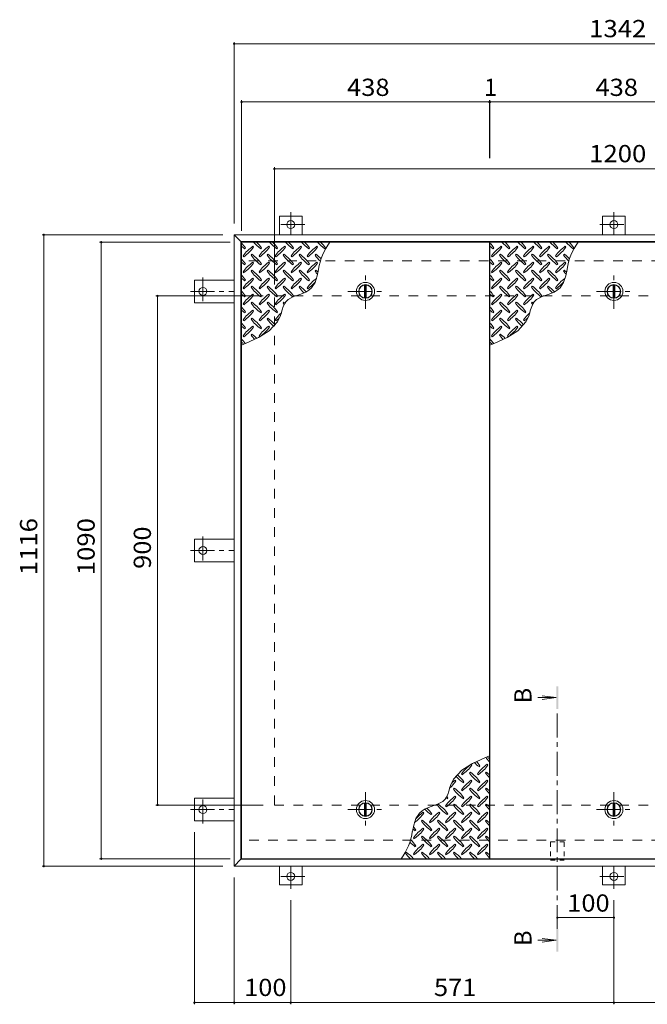
# Model space of a CAD drawing. Units: millimetres. Extents: x -2620 to 2728, y -1965 to 1692.
# Drawn here: x -2447 to -1338, y -49 to 1692 of the extents above; entities that cross this region are included whole.
import ezdxf

# ---------------------------------------------------------------- set-up
doc = ezdxf.new("R2010")
doc.units = ezdxf.units.MM
doc.header["$LTSCALE"] = 10
for name, pattern in [('JWW_CENTER1', [6.773333, 4.233333, -0.846667, 0.846667, -0.846667]), ('JWW_DASHED1', [1.693333, 0.846667, -0.846667]), ('JWW_DASHED2', [3.386667, 1.693333, -1.693333])]:
    doc.linetypes.add(name, pattern=pattern)
for name, color, linetype in [('0-9', 7, 'Continuous'), ('0-C', 7, 'Continuous'), ('0-E', 7, 'Continuous'), ('0-F', 7, 'Continuous'), ('仕上', 7, 'Continuous'), ('寸法', 7, 'Continuous'), ('建具', 7, 'Continuous'), ('躯体', 7, 'Continuous')]:
    doc.layers.add(name, color=color, linetype=linetype)
doc.styles.add('ＭＳ ゴシック', font='msgothic.ttc', dxfattribs={"height": 1})

msp = doc.modelspace()

# ---------------------------------------------------------------- linework, layer by layer
at = {"layer": '0-9', "color": 211, "linetype": 'Continuous', "lineweight": 5}
for p, q in [((-2049.2, 1287.3), (-2047.7, 1288.8)), ((-2033.6, 1290.2), (-2035, 1291.6)), ((-2020.9, 1287.3), (-2019.5, 1288.8)), ((-2005.3, 1290.2), (-2006.7, 1291.6)), ((-1992.6, 1287.3), (-1991.2, 1288.8)), ((-1977, 1290.2), (-1978.5, 1291.6)), ((-1964.3, 1287.3), (-1962.9, 1288.8)), ((-1948.8, 1290.2), (-1950.2, 1291.6)), ((-1936, 1287.3), (-1934.6, 1288.8)), ((-1920.5, 1290.2), (-1921.9, 1291.6)), ((-1907.7, 1287.3), (-1906.3, 1288.8)), ((-1610.2, 1287.3), (-1608.7, 1288.8)), ((-1594.6, 1290.2), (-1596, 1291.6)), ((-1581.9, 1287.3), (-1580.5, 1288.8)), ((-1566.3, 1290.2), (-1567.7, 1291.6)), ((-1553.6, 1287.3), (-1552.2, 1288.8)), ((-1538, 1290.2), (-1539.5, 1291.6)), ((-1525.3, 1287.3), (-1523.9, 1288.8)), ((-1509.8, 1290.2), (-1511.2, 1291.6)), ((-1497, 1287.3), (-1495.6, 1288.8)), ((-1481.5, 1290.2), (-1482.9, 1291.6)), ((-1468.7, 1287.3), (-1467.3, 1288.8)), ((-2052, 1274.6), (-2050.6, 1273.2)), ((-2036.4, 1277.4), (-2037.9, 1276)), ((-2023.7, 1274.6), (-2022.3, 1273.2)), ((-2008.2, 1277.4), (-2009.6, 1276)), ((-1995.4, 1274.6), (-1994, 1273.2)), ((-1979.9, 1277.4), (-1981.3, 1276)), ((-1967.1, 1274.6), (-1965.7, 1273.2)), ((-1951.6, 1277.4), (-1953, 1276)), ((-1938.9, 1274.6), (-1937.4, 1273.2)), ((-1923.3, 1277.4), (-1924.7, 1276)), ((-1613, 1274.6), (-1611.6, 1273.2)), ((-1597.4, 1277.4), (-1598.9, 1276)), ((-1584.7, 1274.6), (-1583.3, 1273.2)), ((-1569.2, 1277.4), (-1570.6, 1276)), ((-1556.4, 1274.6), (-1555, 1273.2)), ((-1540.9, 1277.4), (-1542.3, 1276)), ((-1528.1, 1274.6), (-1526.7, 1273.2)), ((-1512.6, 1277.4), (-1514, 1276)), ((-1499.9, 1274.6), (-1498.4, 1273.2)), ((-1484.3, 1277.4), (-1485.7, 1276)), ((-2049.2, 1259.1), (-2047.7, 1260.5)), ((-2033.6, 1261.9), (-2035, 1263.3)), ((-2020.9, 1259.1), (-2019.5, 1260.5)), ((-2005.3, 1261.9), (-2006.7, 1263.3)), ((-1992.6, 1259.1), (-1991.2, 1260.5)), ((-1977, 1261.9), (-1978.5, 1263.3)), ((-1964.3, 1259.1), (-1962.9, 1260.5)), ((-1948.8, 1261.9), (-1950.2, 1263.3)), ((-1936, 1259.1), (-1934.6, 1260.5)), ((-1920.5, 1261.9), (-1921.9, 1263.3)), ((-1610.2, 1259.1), (-1608.7, 1260.5)), ((-1594.6, 1261.9), (-1596, 1263.3)), ((-1581.9, 1259.1), (-1580.5, 1260.5)), ((-1566.3, 1261.9), (-1567.7, 1263.3)), ((-1553.6, 1259.1), (-1552.2, 1260.5)), ((-1538, 1261.9), (-1539.5, 1263.3)), ((-1525.3, 1259.1), (-1523.9, 1260.5)), ((-1509.8, 1261.9), (-1511.2, 1263.3)), ((-1497, 1259.1), (-1495.6, 1260.5)), ((-1481.5, 1261.9), (-1482.9, 1263.3)), ((-2052, 1246.3), (-2050.6, 1244.9)), ((-2036.4, 1249.2), (-2037.9, 1247.7)), ((-2023.7, 1246.3), (-2022.3, 1244.9)), ((-2008.2, 1249.2), (-2009.6, 1247.7)), ((-1995.4, 1246.3), (-1994, 1244.9)), ((-1979.9, 1249.2), (-1981.3, 1247.7)), ((-1967.1, 1246.3), (-1965.7, 1244.9)), ((-1951.6, 1249.2), (-1953, 1247.7)), ((-1938.9, 1246.3), (-1937.4, 1244.9)), ((-1924.8, 1227.8), (-1920.8, 1239.4)), ((-1923.3, 1249.2), (-1924.7, 1247.7)), ((-1920.8, 1239.4), (-1918.5, 1250.8)), ((-1613, 1246.3), (-1611.6, 1244.9)), ((-1597.4, 1249.2), (-1598.9, 1247.7)), ((-1584.7, 1246.3), (-1583.3, 1244.9)), ((-1569.2, 1249.2), (-1570.6, 1247.7)), ((-1556.4, 1246.3), (-1555, 1244.9)), ((-1540.9, 1249.2), (-1542.3, 1247.7)), ((-1528.1, 1246.3), (-1526.7, 1244.9)), ((-1512.6, 1249.2), (-1514, 1247.7)), ((-1499.9, 1246.3), (-1498.4, 1244.9)), ((-1485.8, 1227.8), (-1481.8, 1239.4)), ((-1484.3, 1249.2), (-1485.7, 1247.7)), ((-1481.8, 1239.4), (-1479.5, 1250.8)), ((-2049.2, 1230.8), (-2047.7, 1232.2)), ((-2036.4, 1220.9), (-2037.9, 1219.5)), ((-2033.6, 1233.6), (-2035, 1235)), ((-2020.9, 1230.8), (-2019.5, 1232.2)), ((-2008.2, 1220.9), (-2009.6, 1219.5)), ((-2005.3, 1233.6), (-2006.7, 1235)), ((-1992.6, 1230.8), (-1991.2, 1232.2)), ((-1979.9, 1220.9), (-1981.3, 1219.5)), ((-1977, 1233.6), (-1978.5, 1235)), ((-1964.3, 1230.8), (-1962.9, 1232.2)), ((-1951.6, 1220.9), (-1953, 1219.5)), ((-1948.8, 1233.6), (-1950.2, 1235)), ((-1936, 1230.8), (-1934.6, 1232.2)), ((-1930.8, 1218.2), (-1924.8, 1227.8)), ((-1610.2, 1230.8), (-1608.7, 1232.2)), ((-1597.4, 1220.9), (-1598.9, 1219.5)), ((-1594.6, 1233.6), (-1596, 1235)), ((-1581.9, 1230.8), (-1580.5, 1232.2)), ((-1569.2, 1220.9), (-1570.6, 1219.5)), ((-1566.3, 1233.6), (-1567.7, 1235)), ((-1553.6, 1230.8), (-1552.2, 1232.2)), ((-1540.9, 1220.9), (-1542.3, 1219.5)), ((-1538, 1233.6), (-1539.5, 1235)), ((-1525.3, 1230.8), (-1523.9, 1232.2)), ((-1512.6, 1220.9), (-1514, 1219.5)), ((-1509.8, 1233.6), (-1511.2, 1235)), ((-1497, 1230.8), (-1495.6, 1232.2)), ((-1491.8, 1218.2), (-1485.8, 1227.8)), ((-2052, 1218), (-2050.6, 1216.6)), ((-2049.2, 1202.5), (-2047.7, 1203.9)), ((-2033.6, 1205.3), (-2035, 1206.7)), ((-2023.7, 1218), (-2022.3, 1216.6)), ((-2020.9, 1202.5), (-2019.5, 1203.9)), ((-2005.3, 1205.3), (-2006.7, 1206.7)), ((-1995.4, 1218), (-1994, 1216.6)), ((-1992.6, 1202.5), (-1991.2, 1203.9)), ((-1977, 1205.3), (-1978.5, 1206.7)), ((-1972.3, 1197.5), (-1962.7, 1202.6)), ((-1967.1, 1218), (-1965.7, 1216.6)), ((-1964.3, 1202.5), (-1962.9, 1203.9)), ((-1962.7, 1202.6), (-1951.8, 1206.5)), ((-1951.8, 1206.5), (-1941.1, 1210.7)), ((-1941.1, 1210.7), (-1935.7, 1213.8)), ((-1938.9, 1218), (-1937.4, 1216.6)), ((-1935.7, 1213.8), (-1930.8, 1218.2)), ((-1613, 1218), (-1611.6, 1216.6)), ((-1610.2, 1202.5), (-1608.7, 1203.9)), ((-1594.6, 1205.3), (-1596, 1206.7)), ((-1584.7, 1218), (-1583.3, 1216.6)), ((-1581.9, 1202.5), (-1580.5, 1203.9)), ((-1566.3, 1205.3), (-1567.7, 1206.7)), ((-1556.4, 1218), (-1555, 1216.6)), ((-1553.6, 1202.5), (-1552.2, 1203.9)), ((-1538, 1205.3), (-1539.5, 1206.7)), ((-1533.3, 1197.5), (-1523.7, 1202.6)), ((-1528.1, 1218), (-1526.7, 1216.6)), ((-1525.3, 1202.5), (-1523.9, 1203.9)), ((-1523.7, 1202.6), (-1512.8, 1206.5)), ((-1512.8, 1206.5), (-1502.1, 1210.7)), ((-1502.1, 1210.7), (-1496.7, 1213.8)), ((-1499.9, 1218), (-1498.4, 1216.6)), ((-1496.7, 1213.8), (-1491.8, 1218.2)), ((-2052, 1189.8), (-2050.6, 1188.4)), ((-2036.4, 1192.6), (-2037.9, 1191.2)), ((-2023.7, 1189.8), (-2022.3, 1188.4)), ((-2008.2, 1192.6), (-2009.6, 1191.2)), ((-1995.4, 1189.8), (-1994, 1188.4)), ((-1982.8, 1179.1), (-1980.9, 1185.1)), ((-1979.9, 1192.6), (-1981.3, 1191.2)), ((-1980.9, 1185.1), (-1978.4, 1190.6)), ((-1978.4, 1190.6), (-1976.6, 1193.4)), ((-1976.6, 1193.4), (-1972.3, 1197.5)), ((-1613, 1189.8), (-1611.6, 1188.4)), ((-1597.4, 1192.6), (-1598.9, 1191.2)), ((-1584.7, 1189.8), (-1583.3, 1188.4)), ((-1569.2, 1192.6), (-1570.6, 1191.2)), ((-1556.4, 1189.8), (-1555, 1188.4)), ((-1543.8, 1179.1), (-1541.9, 1185.1)), ((-1540.9, 1192.6), (-1542.3, 1191.2)), ((-1541.9, 1185.1), (-1539.4, 1190.6)), ((-1539.4, 1190.6), (-1537.6, 1193.4)), ((-1537.6, 1193.4), (-1533.3, 1197.5)), ((-2049.2, 1174.2), (-2047.7, 1175.6)), ((-2033.6, 1177), (-2035, 1178.5)), ((-2020.9, 1174.2), (-2019.5, 1175.6)), ((-2005.3, 1177), (-2006.7, 1178.5)), ((-1992.6, 1174.2), (-1991.2, 1175.6)), ((-1991.3, 1158.1), (-1985.7, 1169.5)), ((-1985.7, 1169.5), (-1984.6, 1173)), ((-1984.6, 1173), (-1982.8, 1179.1)), ((-1610.2, 1174.2), (-1608.7, 1175.6)), ((-1594.6, 1177), (-1596, 1178.5)), ((-1581.9, 1174.2), (-1580.5, 1175.6)), ((-1566.3, 1177), (-1567.7, 1178.5)), ((-1553.6, 1174.2), (-1552.2, 1175.6)), ((-1552.3, 1158.1), (-1546.7, 1169.5)), ((-1546.7, 1169.5), (-1545.6, 1173)), ((-1545.6, 1173), (-1543.8, 1179.1)), ((-2052, 1161.5), (-2050.6, 1160.1)), ((-2036.4, 1164.3), (-2037.9, 1162.9)), ((-2033.6, 1148.8), (-2035, 1150.2)), ((-2023.7, 1161.5), (-2022.3, 1160.1)), ((-2008.2, 1164.3), (-2009.6, 1162.9)), ((-2005.3, 1148.8), (-2006.7, 1150.2)), ((-2005.7, 1142.4), (-1991.3, 1158.1)), ((-1995.4, 1161.5), (-1994, 1160.1)), ((-1613, 1161.5), (-1611.6, 1160.1)), ((-1597.4, 1164.3), (-1598.9, 1162.9)), ((-1594.6, 1148.8), (-1596, 1150.2)), ((-1584.7, 1161.5), (-1583.3, 1160.1)), ((-1569.2, 1164.3), (-1570.6, 1162.9)), ((-1566.3, 1148.8), (-1567.7, 1150.2)), ((-1566.7, 1142.4), (-1552.3, 1158.1)), ((-1556.4, 1161.5), (-1555, 1160.1)), ((-2052, 1133.2), (-2050.6, 1131.8)), ((-2049.2, 1145.9), (-2047.7, 1147.3)), ((-2036.4, 1136), (-2037.9, 1134.6)), ((-2024.6, 1130.2), (-2005.7, 1142.4)), ((-2023.7, 1133.2), (-2022.3, 1131.8)), ((-2020.9, 1145.9), (-2019.5, 1147.3)), ((-1613, 1133.2), (-1611.6, 1131.8)), ((-1610.2, 1145.9), (-1608.7, 1147.3)), ((-1597.4, 1136), (-1598.9, 1134.6)), ((-1585.6, 1130.2), (-1566.7, 1142.4)), ((-1584.7, 1133.2), (-1583.3, 1131.8)), ((-1581.9, 1145.9), (-1580.5, 1147.3)), ((-2054.7, 1116.9), (-2046.4, 1120.2)), ((-2046.4, 1120.2), (-2024.6, 1130.2)), ((-1615.7, 1116.9), (-1607.4, 1120.2)), ((-1607.4, 1120.2), (-1585.6, 1130.2)), ((-1624.9, 387.4), (-1646.7, 377.4)), ((-1616.7, 390.7), (-1624.9, 387.4)), ((-1646.7, 377.4), (-1665.6, 365.3)), ((-1647.6, 374.4), (-1649, 375.9)), ((-1634.9, 371.6), (-1633.5, 373)), ((-1619.3, 374.4), (-1620.7, 375.9)), ((-1680.1, 349.5), (-1685.6, 338.2)), ((-1665.6, 365.3), (-1680.1, 349.5)), ((-1666, 358.9), (-1664.6, 357.5)), ((-1650.4, 361.7), (-1651.9, 360.3)), ((-1637.7, 358.9), (-1636.3, 357.5)), ((-1622.2, 361.7), (-1623.6, 360.3)), ((-1686.8, 334.7), (-1688.5, 328.5)), ((-1685.6, 338.2), (-1686.8, 334.7)), ((-1678.7, 333.4), (-1680.1, 332)), ((-1675.9, 346.2), (-1677.3, 347.6)), ((-1663.2, 343.3), (-1661.8, 344.7)), ((-1650.4, 333.4), (-1651.9, 332)), ((-1647.6, 346.2), (-1649, 347.6)), ((-1634.9, 343.3), (-1633.5, 344.7)), ((-1622.2, 333.4), (-1623.6, 332)), ((-1619.3, 346.2), (-1620.7, 347.6)), ((-1694.7, 314.3), (-1699, 310.2)), ((-1692.9, 317.1), (-1694.7, 314.3)), ((-1690.4, 322.5), (-1692.9, 317.1)), ((-1691.5, 315), (-1690, 316.5)), ((-1688.5, 328.5), (-1690.4, 322.5)), ((-1675.9, 317.9), (-1677.3, 319.3)), ((-1666, 330.6), (-1664.6, 329.2)), ((-1663.2, 315), (-1661.8, 316.5)), ((-1647.6, 317.9), (-1649, 319.3)), ((-1637.7, 330.6), (-1636.3, 329.2)), ((-1634.9, 315), (-1633.5, 316.5)), ((-1619.3, 317.9), (-1620.7, 319.3)), ((-1730.2, 297), (-1735.6, 293.8)), ((-1719.6, 301.2), (-1730.2, 297)), ((-1708.6, 305.1), (-1719.6, 301.2)), ((-1699, 310.2), (-1708.6, 305.1)), ((-1707, 305.1), (-1708.4, 303.7)), ((-1694.3, 302.3), (-1692.9, 300.9)), ((-1678.7, 305.1), (-1680.1, 303.7)), ((-1666, 302.3), (-1664.6, 300.9)), ((-1650.4, 305.1), (-1651.9, 303.7)), ((-1637.7, 302.3), (-1636.3, 300.9)), ((-1622.2, 305.1), (-1623.6, 303.7)), ((-1746.6, 279.8), (-1750.5, 268.2)), ((-1740.5, 289.4), (-1746.6, 279.8)), ((-1735.6, 293.8), (-1740.5, 289.4)), ((-1732.5, 289.6), (-1733.9, 291)), ((-1719.7, 286.8), (-1718.3, 288.2)), ((-1704.2, 289.6), (-1705.6, 291)), ((-1691.5, 286.8), (-1690, 288.2)), ((-1675.9, 289.6), (-1677.3, 291)), ((-1663.2, 286.8), (-1661.8, 288.2)), ((-1647.6, 289.6), (-1649, 291)), ((-1634.9, 286.8), (-1633.5, 288.2)), ((-1619.3, 289.6), (-1620.7, 291)), ((-1750.5, 268.2), (-1752.9, 256.8)), ((-1735.3, 276.9), (-1736.7, 275.4)), ((-1732.5, 261.3), (-1733.9, 262.7)), ((-1722.6, 274), (-1721.2, 272.6)), ((-1707, 276.9), (-1708.4, 275.4)), ((-1704.2, 261.3), (-1705.6, 262.7)), ((-1694.3, 274), (-1692.9, 272.6)), ((-1678.7, 276.9), (-1680.1, 275.4)), ((-1675.9, 261.3), (-1677.3, 262.7)), ((-1666, 274), (-1664.6, 272.6)), ((-1650.4, 276.9), (-1651.9, 275.4)), ((-1647.6, 261.3), (-1649, 262.7)), ((-1637.7, 274), (-1636.3, 272.6)), ((-1622.2, 276.9), (-1623.6, 275.4)), ((-1619.3, 261.3), (-1620.7, 262.7)), ((-1750.9, 245.7), (-1749.4, 244.3)), ((-1748, 258.5), (-1746.6, 259.9)), ((-1735.3, 248.6), (-1736.7, 247.2)), ((-1722.6, 245.7), (-1721.2, 244.3)), ((-1719.7, 258.5), (-1718.3, 259.9)), ((-1707, 248.6), (-1708.4, 247.2)), ((-1694.3, 245.7), (-1692.9, 244.3)), ((-1691.5, 258.5), (-1690, 259.9)), ((-1678.7, 248.6), (-1680.1, 247.2)), ((-1666, 245.7), (-1664.6, 244.3)), ((-1663.2, 258.5), (-1661.8, 259.9)), ((-1650.4, 248.6), (-1651.9, 247.2)), ((-1637.7, 245.7), (-1636.3, 244.3)), ((-1634.9, 258.5), (-1633.5, 259.9)), ((-1622.2, 248.6), (-1623.6, 247.2)), ((-1748, 230.2), (-1746.6, 231.6)), ((-1732.5, 233), (-1733.9, 234.4)), ((-1719.7, 230.2), (-1718.3, 231.6)), ((-1704.2, 233), (-1705.6, 234.4)), ((-1691.5, 230.2), (-1690, 231.6)), ((-1675.9, 233), (-1677.3, 234.4)), ((-1663.2, 230.2), (-1661.8, 231.6)), ((-1647.6, 233), (-1649, 234.4)), ((-1634.9, 230.2), (-1633.5, 231.6)), ((-1619.3, 233), (-1620.7, 234.4)), ((-1763.6, 220.3), (-1765, 218.9)), ((-1750.9, 217.5), (-1749.4, 216)), ((-1735.3, 220.3), (-1736.7, 218.9)), ((-1722.6, 217.5), (-1721.2, 216)), ((-1707, 220.3), (-1708.4, 218.9)), ((-1694.3, 217.5), (-1692.9, 216)), ((-1678.7, 220.3), (-1680.1, 218.9)), ((-1666, 217.5), (-1664.6, 216)), ((-1650.4, 220.3), (-1651.9, 218.9)), ((-1637.7, 217.5), (-1636.3, 216)), ((-1622.2, 220.3), (-1623.6, 218.9))]:
    msp.add_line(p, q, dxfattribs=at)
for centre, radius, start, end in [((-2106.8, 1246.7), 72.5, 35.4727, 44.0249), ((-2007.1, 1346.4), 72.5, 228.9921, 234.5273), ((-1992.9, 1232.5), 72.5, 125.4727, 144.5273), ((-2092.7, 1332.2), 72.5, 305.4726, 324.5273), ((-1978.8, 1346.4), 72.5, 221.0079, 234.5273), ((-2078.5, 1246.7), 72.5, 35.4727, 45.9751), ((-1964.7, 1232.5), 72.5, 125.4727, 144.5273), ((-2064.4, 1332.2), 72.5, 305.4726, 324.5273), ((-1950.5, 1346.4), 72.5, 221.0079, 234.5273), ((-2050.2, 1246.7), 72.5, 35.4727, 45.9751), ((-1936.4, 1232.5), 72.5, 125.4727, 144.5273), ((-2036.1, 1332.2), 72.5, 305.4726, 324.5273), ((-1922.2, 1346.4), 72.5, 221.0079, 234.5273), ((-2021.9, 1246.7), 72.5, 35.4727, 45.9751), ((-1908.1, 1232.5), 72.5, 125.4727, 144.5273), ((-2007.8, 1332.2), 72.5, 305.4726, 324.5273), ((-1894, 1346.4), 72.5, 221.0079, 234.5273), ((-1993.7, 1246.7), 72.5, 35.4727, 45.9751), ((-1879.8, 1232.5), 72.5, 125.4727, 144.5273), ((-1979.5, 1332.2), 72.5, 305.4726, 324.5273), ((-1865.7, 1346.4), 72.5, 221.0079, 234.5273), ((-1817.3, 1237.1), 102.1, 142.798, 172.2546), ((-1965.4, 1246.7), 72.5, 35.4727, 45.9751), ((-1667.8, 1246.7), 72.5, 35.4727, 44.0249), ((-1568.1, 1346.4), 72.5, 228.9921, 234.5273), ((-1553.9, 1232.5), 72.5, 125.4727, 144.5273), ((-1653.7, 1332.2), 72.5, 305.4726, 324.5273), ((-1539.8, 1346.4), 72.5, 221.0079, 234.5273), ((-1639.5, 1246.7), 72.5, 35.4727, 45.9751), ((-1525.7, 1232.5), 72.5, 125.4727, 144.5273), ((-1625.4, 1332.2), 72.5, 305.4726, 324.5273), ((-1511.5, 1346.4), 72.5, 221.0079, 234.5273), ((-1611.2, 1246.7), 72.5, 35.4727, 45.9751), ((-1497.4, 1232.5), 72.5, 125.4727, 144.5273), ((-1597.1, 1332.2), 72.5, 305.4726, 324.5273), ((-1483.2, 1346.4), 72.5, 221.0079, 234.5273), ((-1582.9, 1246.7), 72.5, 35.4727, 45.9751), ((-1469.1, 1232.5), 72.5, 125.4727, 144.5273), ((-1568.8, 1332.2), 72.5, 305.4726, 324.5273), ((-1455, 1346.4), 72.5, 221.0079, 234.5273), ((-1554.7, 1246.7), 72.5, 35.4727, 45.9751), ((-1440.8, 1232.5), 72.5, 125.4727, 144.5273), ((-1540.5, 1332.2), 72.5, 305.4726, 324.5273), ((-1426.7, 1346.4), 72.5, 221.0079, 234.5273), ((-1378.3, 1237.1), 102.1, 142.798, 172.2546), ((-1526.4, 1246.7), 72.5, 35.4727, 45.9751), ((-1978.8, 1318.1), 72.5, 215.4726, 234.5273), ((-2078.5, 1218.4), 72.5, 35.4727, 54.5273), ((-1950.5, 1318.1), 72.5, 215.4726, 234.5273), ((-2050.2, 1218.4), 72.5, 35.4727, 54.5273), ((-1922.2, 1318.1), 72.5, 215.4726, 234.5273), ((-2021.9, 1218.4), 72.5, 35.4727, 54.5273), ((-1894, 1318.1), 72.5, 215.4726, 234.5273), ((-1993.7, 1218.4), 72.5, 35.4727, 54.5273), ((-1865.7, 1318.1), 72.5, 215.4726, 226.6986), ((-1965.4, 1218.4), 72.5, 44.946, 54.5273), ((-1539.8, 1318.1), 72.5, 215.4726, 234.5273), ((-1639.5, 1218.4), 72.5, 35.4727, 54.5273), ((-1511.5, 1318.1), 72.5, 215.4726, 234.5273), ((-1611.2, 1218.4), 72.5, 35.4727, 54.5273), ((-1483.2, 1318.1), 72.5, 215.4726, 234.5273), ((-1582.9, 1218.4), 72.5, 35.4727, 54.5273), ((-1455, 1318.1), 72.5, 215.4726, 234.5273), ((-1554.7, 1218.4), 72.5, 35.4727, 54.5273), ((-1426.7, 1318.1), 72.5, 215.4726, 226.6986), ((-1526.4, 1218.4), 72.5, 44.946, 54.5273), ((-2106.8, 1218.4), 72.5, 35.4727, 44.0249), ((-2007.1, 1318.1), 72.5, 228.9921, 234.5273), ((-1992.9, 1204.3), 72.5, 125.4727, 144.5273), ((-2092.7, 1304), 72.5, 305.4726, 324.5273), ((-1964.7, 1204.3), 72.5, 125.4727, 144.5273), ((-2064.4, 1304), 72.5, 305.4726, 324.5273), ((-1936.4, 1204.3), 72.5, 125.4727, 144.5273), ((-2036.1, 1304), 72.5, 305.4726, 324.5273), ((-1908.1, 1204.3), 72.5, 125.4727, 144.5273), ((-2007.8, 1304), 72.5, 305.4726, 324.5273), ((-1879.8, 1204.3), 72.5, 125.4727, 144.5273), ((-1979.5, 1304), 72.5, 305.4726, 324.5273), ((-1667.8, 1218.4), 72.5, 35.4727, 44.0249), ((-1568.1, 1318.1), 72.5, 228.9921, 234.5273), ((-1553.9, 1204.3), 72.5, 125.4727, 144.5273), ((-1653.7, 1304), 72.5, 305.4726, 324.5273), ((-1525.7, 1204.3), 72.5, 125.4727, 144.5273), ((-1625.4, 1304), 72.5, 305.4726, 324.5273), ((-1497.4, 1204.3), 72.5, 125.4727, 144.5273), ((-1597.1, 1304), 72.5, 305.4726, 324.5273), ((-1469.1, 1204.3), 72.5, 125.4727, 144.5273), ((-1568.8, 1304), 72.5, 305.4726, 324.5273), ((-1440.8, 1204.3), 72.5, 125.4727, 144.5273), ((-1540.5, 1304), 72.5, 305.4726, 324.5273), ((-2106.8, 1190.1), 72.5, 35.4727, 44.0249), ((-1978.8, 1289.8), 72.5, 215.4726, 234.5273), ((-2078.5, 1190.1), 72.5, 35.4727, 54.5273), ((-1950.5, 1289.8), 72.5, 215.4726, 234.5273), ((-2050.2, 1190.1), 72.5, 35.4727, 54.5273), ((-1922.2, 1289.8), 72.5, 215.4726, 234.5273), ((-2021.9, 1190.1), 72.5, 35.4727, 54.5273), ((-1894, 1289.8), 72.5, 215.4726, 234.5273), ((-1993.7, 1190.1), 72.5, 35.4727, 54.5273), ((-1865.7, 1289.8), 72.5, 215.4726, 221.1628), ((-1965.4, 1190.1), 72.5, 50.6568, 54.5273), ((-1667.8, 1190.1), 72.5, 35.4727, 44.0249), ((-1539.8, 1289.8), 72.5, 215.4726, 234.5273), ((-1639.5, 1190.1), 72.5, 35.4727, 54.5273), ((-1511.5, 1289.8), 72.5, 215.4726, 234.5273), ((-1611.2, 1190.1), 72.5, 35.4727, 54.5273), ((-1483.2, 1289.8), 72.5, 215.4726, 234.5273), ((-1582.9, 1190.1), 72.5, 35.4727, 54.5273), ((-1455, 1289.8), 72.5, 215.4726, 234.5273), ((-1554.7, 1190.1), 72.5, 35.4727, 54.5273), ((-1426.7, 1289.8), 72.5, 215.4726, 221.1628), ((-1526.4, 1190.1), 72.5, 50.6568, 54.5273), ((-2007.1, 1289.8), 72.5, 228.9921, 234.5273), ((-1992.9, 1176), 72.5, 125.4727, 144.5273), ((-2092.7, 1275.7), 72.5, 305.4726, 324.5273), ((-1978.8, 1261.5), 72.5, 215.4726, 234.5273), ((-2078.5, 1161.8), 72.5, 35.4727, 54.5273), ((-1964.7, 1176), 72.5, 125.4727, 144.5273), ((-2064.4, 1275.7), 72.5, 305.4726, 324.5273), ((-1950.5, 1261.5), 72.5, 215.4726, 234.5273), ((-2050.2, 1161.8), 72.5, 35.4727, 54.5273), ((-1936.4, 1176), 72.5, 125.4727, 144.5273), ((-2036.1, 1275.7), 72.5, 305.4726, 324.5273), ((-1922.2, 1261.5), 72.5, 215.4726, 234.5273), ((-2021.9, 1161.8), 72.5, 35.4727, 54.5273), ((-1908.1, 1176), 72.5, 125.4727, 144.5273), ((-2007.8, 1275.7), 72.5, 305.4726, 324.5273), ((-1894, 1261.5), 72.5, 215.4726, 225.9971), ((-1993.7, 1161.8), 72.5, 42.7481, 54.5273), ((-1879.8, 1176), 72.5, 126.007, 144.5273), ((-1979.5, 1275.7), 72.5, 305.4726, 319.2924), ((-1568.1, 1289.8), 72.5, 228.9921, 234.5273), ((-1553.9, 1176), 72.5, 125.4727, 144.5273), ((-1653.7, 1275.7), 72.5, 305.4726, 324.5273), ((-1539.8, 1261.5), 72.5, 215.4726, 234.5273), ((-1639.5, 1161.8), 72.5, 35.4727, 54.5273), ((-1525.7, 1176), 72.5, 125.4727, 144.5273), ((-1625.4, 1275.7), 72.5, 305.4726, 324.5273), ((-1511.5, 1261.5), 72.5, 215.4726, 234.5273), ((-1611.2, 1161.8), 72.5, 35.4727, 54.5273), ((-1497.4, 1176), 72.5, 125.4727, 144.5273), ((-1597.1, 1275.7), 72.5, 305.4726, 324.5273), ((-1483.2, 1261.5), 72.5, 215.4726, 234.5273), ((-1582.9, 1161.8), 72.5, 35.4727, 54.5273), ((-1469.1, 1176), 72.5, 125.4727, 144.5273), ((-1568.8, 1275.7), 72.5, 305.4726, 324.5273), ((-1455, 1261.5), 72.5, 215.4726, 225.9971), ((-1554.7, 1161.8), 72.5, 42.7481, 54.5273), ((-1440.8, 1176), 72.5, 126.007, 144.5273), ((-1540.5, 1275.7), 72.5, 305.4726, 319.2924), ((-2106.8, 1161.8), 72.5, 35.4727, 44.0249), ((-2007.1, 1261.5), 72.5, 228.9921, 234.5273), ((-1992.9, 1147.7), 72.5, 125.4727, 144.5273), ((-2092.7, 1247.4), 72.5, 305.4726, 324.5273), ((-1964.7, 1147.7), 72.5, 125.4727, 144.5273), ((-2064.4, 1247.4), 72.5, 305.4726, 324.5273), ((-1936.4, 1147.7), 72.5, 125.4727, 144.5273), ((-2036.1, 1247.4), 72.5, 305.4726, 324.5273), ((-1667.8, 1161.8), 72.5, 35.4727, 44.0249), ((-1568.1, 1261.5), 72.5, 228.9921, 234.5273), ((-1553.9, 1147.7), 72.5, 125.4727, 144.5273), ((-1653.7, 1247.4), 72.5, 305.4726, 324.5273), ((-1525.7, 1147.7), 72.5, 125.4727, 144.5273), ((-1625.4, 1247.4), 72.5, 305.4726, 324.5273), ((-1497.4, 1147.7), 72.5, 125.4727, 144.5273), ((-1597.1, 1247.4), 72.5, 305.4726, 324.5273), ((-2106.8, 1133.6), 72.5, 35.4727, 44.0249), ((-1978.8, 1233.3), 72.5, 215.4726, 234.5273), ((-2078.5, 1133.6), 72.5, 35.4727, 54.5273), ((-1950.5, 1233.3), 72.5, 215.4726, 234.5273), ((-2050.2, 1133.6), 72.5, 35.4727, 54.5273), ((-1922.2, 1233.3), 72.5, 215.4726, 218.0357), ((-2021.9, 1133.6), 72.5, 52.7083, 54.5273), ((-1667.8, 1133.6), 72.5, 35.4727, 44.0249), ((-1539.8, 1233.3), 72.5, 215.4726, 234.5273), ((-1639.5, 1133.6), 72.5, 35.4727, 54.5273), ((-1511.5, 1233.3), 72.5, 215.4726, 234.5273), ((-1611.2, 1133.6), 72.5, 35.4727, 54.5273), ((-1483.2, 1233.3), 72.5, 215.4726, 218.0357), ((-1582.9, 1133.6), 72.5, 52.7083, 54.5273), ((-2007.1, 1233.3), 72.5, 228.9921, 234.5273), ((-1992.9, 1119.4), 72.5, 125.4727, 144.5273), ((-2092.7, 1219.1), 72.5, 305.4726, 324.5273), ((-1964.7, 1119.4), 72.5, 125.4727, 144.5273), ((-2064.4, 1219.1), 72.5, 305.4726, 324.5273), ((-1936.4, 1119.4), 72.5, 131.3876, 144.5273), ((-1568.1, 1233.3), 72.5, 228.9921, 234.5273), ((-1553.9, 1119.4), 72.5, 125.4727, 144.5273), ((-1653.7, 1219.1), 72.5, 305.4726, 324.5273), ((-1525.7, 1119.4), 72.5, 125.4727, 144.5273), ((-1625.4, 1219.1), 72.5, 305.4726, 324.5273), ((-1497.4, 1119.4), 72.5, 131.3876, 144.5273), ((-2106.8, 1105.3), 72.5, 35.4727, 44.0249), ((-2007.1, 1205), 72.5, 228.9921, 234.5273), ((-1992.9, 1091.1), 72.5, 125.4727, 144.5273), ((-1978.8, 1205), 72.5, 215.4726, 234.5273), ((-2078.5, 1105.3), 72.5, 35.4727, 54.5273), ((-1964.7, 1091.1), 72.5, 125.4727, 144.5273), ((-1950.5, 1205), 72.5, 215.4726, 228.7796), ((-2050.2, 1105.3), 72.5, 41.3528, 54.5273), ((-2036.1, 1219.1), 72.5, 305.4726, 311.5983), ((-1667.8, 1105.3), 72.5, 35.4727, 44.0249), ((-1568.1, 1205), 72.5, 228.9921, 234.5273), ((-1553.9, 1091.1), 72.5, 125.4727, 144.5273), ((-1539.8, 1205), 72.5, 215.4726, 234.5273), ((-1639.5, 1105.3), 72.5, 35.4727, 54.5273), ((-1525.7, 1091.1), 72.5, 125.4727, 144.5273), ((-1511.5, 1205), 72.5, 215.4726, 228.7796), ((-1611.2, 1105.3), 72.5, 41.3528, 54.5273), ((-1597.1, 1219.1), 72.5, 305.4726, 311.5983), ((-2092.7, 1190.8), 72.5, 305.4726, 324.5273), ((-1978.8, 1176.7), 72.5, 215.4726, 223.2598), ((-2078.5, 1077), 72.5, 45.5745, 54.5273), ((-2064.4, 1190.8), 72.5, 305.4726, 324.5273), ((-1653.7, 1190.8), 72.5, 305.4726, 324.5273), ((-1539.8, 1176.7), 72.5, 215.4726, 223.2598), ((-1639.5, 1077), 72.5, 45.5745, 54.5273), ((-1625.4, 1190.8), 72.5, 305.4726, 324.5273), ((-2106.8, 1077), 72.5, 35.948, 44.0249), ((-2007.1, 1176.7), 72.5, 228.9921, 233.2528), ((-1667.8, 1077), 72.5, 35.948, 44.0249), ((-1568.1, 1176.7), 72.5, 228.9921, 233.2528), ((-1564.5, 430.7), 72.5, 215.948, 224.0249), ((-1664.2, 331), 72.5, 48.9921, 53.2528), ((-1607, 316.8), 72.5, 125.4726, 144.5273), ((-1706.7, 416.5), 72.5, 305.4727, 324.5273), ((-1592.8, 430.7), 72.5, 225.5745, 234.5273), ((-1692.5, 331), 72.5, 35.4726, 43.2598), ((-1578.7, 316.8), 72.5, 125.4726, 144.5273), ((-1678.4, 416.5), 72.5, 305.4727, 324.5273), ((-1621.1, 402.4), 72.5, 221.3528, 234.5273), ((-1720.8, 302.7), 72.5, 35.4726, 48.7796), ((-1592.8, 402.4), 72.5, 215.4727, 234.5273), ((-1692.5, 302.7), 72.5, 35.4726, 54.5273), ((-1564.5, 402.4), 72.5, 215.4727, 224.0249), ((-1664.2, 302.7), 72.5, 48.9921, 54.5273), ((-1734.9, 388.2), 72.5, 311.3876, 324.5273), ((-1635.2, 288.5), 72.5, 125.4726, 131.5983), ((-1621.1, 374.1), 72.5, 215.4727, 234.5273), ((-1720.8, 274.4), 72.5, 35.4726, 54.5273), ((-1607, 288.5), 72.5, 125.4726, 144.5273), ((-1706.7, 388.2), 72.5, 305.4727, 324.5273), ((-1592.8, 374.1), 72.5, 215.4727, 234.5273), ((-1692.5, 274.4), 72.5, 35.4726, 54.5273), ((-1578.7, 288.5), 72.5, 125.4726, 144.5273), ((-1678.4, 388.2), 72.5, 305.4727, 324.5273), ((-1564.5, 374.1), 72.5, 215.4727, 224.0249), ((-1664.2, 274.4), 72.5, 48.9921, 54.5273), ((-1635.2, 260.2), 72.5, 125.4726, 144.5273), ((-1649.4, 374.1), 72.5, 232.7083, 234.5273), ((-1734.9, 359.9), 72.5, 305.4727, 324.5273), ((-1749.1, 274.4), 72.5, 35.4726, 38.0357), ((-1607, 260.2), 72.5, 125.4726, 144.5273), ((-1706.7, 359.9), 72.5, 305.4727, 324.5273), ((-1578.7, 260.2), 72.5, 125.4726, 144.5273), ((-1678.4, 359.9), 72.5, 305.4727, 324.5273), ((-1677.7, 345.8), 72.5, 222.7481, 234.5273), ((-1777.4, 246.1), 72.5, 35.4726, 45.9971), ((-1649.4, 345.8), 72.5, 215.4727, 234.5273), ((-1749.1, 246.1), 72.5, 35.4726, 54.5273), ((-1621.1, 345.8), 72.5, 215.4727, 234.5273), ((-1720.8, 246.1), 72.5, 35.4726, 54.5273), ((-1592.8, 345.8), 72.5, 215.4727, 234.5273), ((-1692.5, 246.1), 72.5, 35.4726, 54.5273), ((-1564.5, 345.8), 72.5, 215.4727, 224.0249), ((-1664.2, 246.1), 72.5, 48.9921, 54.5273), ((-1791.5, 331.7), 72.5, 306.007, 324.5273), ((-1691.8, 232), 72.5, 125.4726, 139.2924), ((-1663.5, 232), 72.5, 125.4726, 144.5273), ((-1763.2, 331.7), 72.5, 305.4727, 324.5273), ((-1635.2, 232), 72.5, 125.4726, 144.5273), ((-1734.9, 331.7), 72.5, 305.4727, 324.5273), ((-1607, 232), 72.5, 125.4726, 144.5273), ((-1706.7, 331.7), 72.5, 305.4727, 324.5273), ((-1578.7, 232), 72.5, 125.4726, 144.5273), ((-1678.4, 331.7), 72.5, 305.4727, 324.5273), ((-1706, 317.5), 72.5, 230.6568, 234.5273), ((-1805.7, 217.8), 72.5, 35.4726, 41.1628), ((-1691.8, 203.7), 72.5, 125.4726, 144.5273), ((-1791.5, 303.4), 72.5, 305.4727, 324.5273), ((-1677.7, 317.5), 72.5, 215.4727, 234.5273), ((-1777.4, 217.8), 72.5, 35.4726, 54.5273), ((-1663.5, 203.7), 72.5, 125.4726, 144.5273), ((-1763.2, 303.4), 72.5, 305.4727, 324.5273), ((-1649.4, 317.5), 72.5, 215.4727, 234.5273), ((-1749.1, 217.8), 72.5, 35.4726, 54.5273), ((-1635.2, 203.7), 72.5, 125.4726, 144.5273), ((-1734.9, 303.4), 72.5, 305.4727, 324.5273), ((-1621.1, 317.5), 72.5, 215.4727, 234.5273), ((-1720.8, 217.8), 72.5, 35.4726, 54.5273), ((-1607, 203.7), 72.5, 125.4726, 144.5273), ((-1706.7, 303.4), 72.5, 305.4727, 324.5273), ((-1592.8, 317.5), 72.5, 215.4727, 234.5273), ((-1692.5, 217.8), 72.5, 35.4726, 54.5273), ((-1578.7, 203.7), 72.5, 125.4726, 144.5273), ((-1678.4, 303.4), 72.5, 305.4727, 324.5273), ((-1564.5, 317.5), 72.5, 215.4727, 224.0249), ((-1664.2, 217.8), 72.5, 48.9921, 54.5273), ((-1854.1, 270.6), 102.1, 322.798, 352.2546), ((-1677.7, 289.2), 72.5, 215.4727, 234.5273), ((-1777.4, 189.5), 72.5, 35.4726, 54.5273), ((-1649.4, 289.2), 72.5, 215.4727, 234.5273), ((-1749.1, 189.5), 72.5, 35.4726, 54.5273), ((-1621.1, 289.2), 72.5, 215.4727, 234.5273), ((-1720.8, 189.5), 72.5, 35.4726, 54.5273), ((-1592.8, 289.2), 72.5, 215.4727, 234.5273), ((-1692.5, 189.5), 72.5, 35.4726, 54.5273), ((-1564.5, 289.2), 72.5, 215.4727, 224.0249), ((-1664.2, 189.5), 72.5, 48.9921, 54.5273), ((-1706, 289.2), 72.5, 224.946, 234.5273), ((-1805.7, 189.5), 72.5, 35.4726, 46.6986), ((-1691.8, 175.4), 72.5, 125.4726, 144.5273), ((-1791.5, 275.1), 72.5, 305.4727, 324.5273), ((-1663.5, 175.4), 72.5, 125.4726, 144.5273), ((-1763.2, 275.1), 72.5, 305.4727, 324.5273), ((-1635.2, 175.4), 72.5, 125.4726, 144.5273), ((-1734.9, 275.1), 72.5, 305.4727, 324.5273), ((-1607, 175.4), 72.5, 125.4726, 144.5273), ((-1706.7, 275.1), 72.5, 305.4727, 324.5273), ((-1578.7, 175.4), 72.5, 125.4726, 144.5273), ((-1678.4, 275.1), 72.5, 305.4727, 324.5273), ((-1706, 260.9), 72.5, 215.4727, 225.9751), ((-1805.7, 161.2), 72.5, 41.0079, 54.5273), ((-1677.7, 260.9), 72.5, 215.4727, 225.9751), ((-1777.4, 161.2), 72.5, 41.0079, 54.5273), ((-1649.4, 260.9), 72.5, 215.4727, 225.9751), ((-1749.1, 161.2), 72.5, 41.0079, 54.5273), ((-1621.1, 260.9), 72.5, 215.4727, 225.9751), ((-1720.8, 161.2), 72.5, 41.0079, 54.5273), ((-1592.8, 260.9), 72.5, 215.4727, 225.9751), ((-1692.5, 161.2), 72.5, 41.0079, 54.5273), ((-1564.5, 260.9), 72.5, 215.4727, 224.0249), ((-1664.2, 161.2), 72.5, 48.9921, 54.5273)]:
    msp.add_arc(centre, radius, start, end, dxfattribs=at)
at = {"layer": '0-C', "color": 2, "linetype": 'JWW_CENTER1', "lineweight": 9}
for p, q in [((-1835.7, 1180.8), (-1835.7, 1242.8)), ((-1396.7, 1180.8), (-1396.7, 1242.8)), ((-1866.7, 1211.8), (-1804.7, 1211.8)), ((-1427.7, 1211.8), (-1365.7, 1211.8)), ((-1835.7, 326.8), (-1835.7, 264.8)), ((-1396.7, 326.8), (-1396.7, 264.8)), ((-1866.7, 295.8), (-1804.7, 295.8)), ((-1427.7, 295.8), (-1365.7, 295.8))]:
    msp.add_line(p, q, dxfattribs=at)
at = {"layer": '0-C', "color": 2, "linetype": 'Continuous', "lineweight": 9}
for p, q in [((-1837.2, 1223.2), (-1837.2, 1200.4)), ((-1834.2, 1223.2), (-1834.2, 1200.4)), ((-1398.2, 1223.2), (-1398.2, 1200.4)), ((-1395.2, 1223.2), (-1395.2, 1200.4)), ((-1837.2, 284.4), (-1837.2, 307.2)), ((-1834.2, 284.4), (-1834.2, 307.2)), ((-1398.2, 284.4), (-1398.2, 307.2)), ((-1395.2, 284.4), (-1395.2, 307.2))]:
    msp.add_line(p, q, dxfattribs=at)
for centre, radius in [((-1835.7, 1211.8), 16), ((-1835.7, 1211.8), 12), ((-1835.7, 1211.8), 11.5), ((-1396.7, 1211.8), 16), ((-1396.7, 1211.8), 12), ((-1396.7, 1211.8), 11.5), ((-1835.7, 295.8), 16), ((-1835.7, 295.8), 12), ((-1835.7, 295.8), 11.5), ((-1396.7, 295.8), 16), ((-1396.7, 295.8), 12), ((-1396.7, 295.8), 11.5)]:
    msp.add_circle(centre, radius, dxfattribs=at)
at = {"layer": '0-E', "color": 3, "linetype": 'Continuous', "lineweight": 9}
for p, q in [((-1947.7, 1345), (-1987.7, 1345)), ((-1987.7, 1311.8), (-1987.7, 1345)), ((-1947.7, 1311.8), (-1947.7, 1345)), ((-1416.7, 1345), (-1376.7, 1345)), ((-1416.7, 1311.8), (-1416.7, 1345)), ((-1376.7, 1311.8), (-1376.7, 1345)), ((-2137.9, 1231.8), (-2137.9, 1191.8)), ((-2067.7, 1231.8), (-2137.9, 1231.8)), ((-2067.7, 1191.8), (-2137.9, 1191.8)), ((-2137.9, 773.8), (-2137.9, 733.8)), ((-2067.7, 773.8), (-2137.9, 773.8)), ((-2067.7, 733.8), (-2137.9, 733.8)), ((-2137.9, 275.8), (-2137.9, 315.8)), ((-2067.7, 315.8), (-2137.9, 315.8)), ((-2067.7, 275.8), (-2137.9, 275.8)), ((-1987.7, 195.8), (-1987.7, 162.6)), ((-1947.7, 195.8), (-1947.7, 162.6)), ((-1416.7, 195.8), (-1416.7, 162.6)), ((-1376.7, 195.8), (-1376.7, 162.6)), ((-1947.7, 162.6), (-1987.7, 162.6)), ((-1416.7, 162.6), (-1376.7, 162.6))]:
    msp.add_line(p, q, dxfattribs=at)
at = {"layer": '0-E', "color": 3, "linetype": 'JWW_CENTER1', "lineweight": 9}
for p, q in [((-1967.7, 1352.2), (-1967.7, 1312)), ((-1396.7, 1352.2), (-1396.7, 1312)), ((-1942.8, 1330), (-1991.7, 1330)), ((-1421.5, 1330), (-1372.6, 1330)), ((-2122.9, 1236.7), (-2122.9, 1187.8)), ((-2145, 1211.8), (-2067.7, 1211.8)), ((-2122.9, 778.7), (-2122.9, 729.8)), ((-2145, 753.8), (-2067.7, 753.8)), ((-2122.9, 271), (-2122.9, 319.9)), ((-2145, 295.8), (-2067.7, 295.8)), ((-1967.7, 155.5), (-1967.7, 195.6)), ((-1396.7, 155.5), (-1396.7, 195.6)), ((-1942.8, 177.6), (-1991.7, 177.6)), ((-1421.5, 177.6), (-1372.6, 177.6))]:
    msp.add_line(p, q, dxfattribs=at)
at = {"layer": '0-E', "color": 3, "linetype": 'Continuous', "lineweight": 9}
for centre in [(-1967.7, 1330), (-1396.7, 1330), (-2122.9, 1211.8), (-2122.9, 753.8), (-2122.9, 295.8), (-1967.7, 177.6), (-1396.7, 177.6)]:
    msp.add_circle(centre, 7, dxfattribs=at)
at = {"layer": '0-F', "color": 7, "linetype": 'Continuous', "lineweight": 9}
for p, q in [((-2067.7, 1652.5), (-2067.7, 1331.8)), ((-2067.7, 1649.5), (-725.7, 1649.5)), ((-2054.7, 1549.7), (-2054.7, 1318.8)), ((-1616.7, 1549.7), (-1616.7, 1447.6)), ((-1615.7, 1549.7), (-1615.7, 1447.6)), ((-2054.7, 1546.7), (-1616.7, 1546.7)), ((-1616.7, 1546.7), (-1615.7, 1546.7)), ((-1615.7, 1546.7), (-1177.7, 1546.7)), ((-1996.7, 1431.5), (-1996.7, 1223.8)), ((-1996.7, 1428.5), (-796.7, 1428.5)), ((-2407.1, 1311.8), (-2087.7, 1311.8)), ((-2404.1, 1311.8), (-2404.1, 195.8)), ((-2305.6, 1298.8), (-2074.7, 1298.8)), ((-2302.6, 208.8), (-2302.6, 1298.8)), ((-2206.2, 1203.8), (-2016.7, 1203.8)), ((-2203.2, 303.8), (-2203.2, 1203.8)), ((-2206.2, 303.8), (-2016.7, 303.8)), ((-2137.9, -48.5), (-2137.9, 255.8)), ((-2407.1, 195.8), (-2087.7, 195.8)), ((-2305.6, 208.8), (-2074.7, 208.8)), ((-2067.7, -48.5), (-2067.7, 175.8)), ((-1967.7, -48.5), (-1967.7, 135.5)), ((-1396.7, -48.5), (-1396.7, 135.5)), ((-1396.7, 104.7), (-1496.7, 104.7)), ((-2137.9, -45.5), (-2067.7, -45.5)), ((-2067.7, -45.5), (-1967.7, -45.5)), ((-1967.7, -45.5), (-1396.7, -45.5)), ((-1396.7, -45.5), (-825.7, -45.5))]:
    msp.add_line(p, q, dxfattribs=at)
at = {"layer": '0-F', "color": 7, "linetype": 'Continuous', "lineweight": 9, "const_width": 2}
for points in [[(-2066.7, 1649.5, 0.414214), (-2067.7, 1650.5, 0.414214), (-2068.7, 1649.5, 0.414214), (-2067.7, 1648.5, 0.414214)], [(-2053.7, 1546.7, 0.414214), (-2054.7, 1547.7, 0.414214), (-2055.7, 1546.7, 0.414214), (-2054.7, 1545.7, 0.414214)], [(-1615.7, 1546.7, 0.414214), (-1616.7, 1547.7, 0.414214), (-1617.7, 1546.7, 0.414214), (-1616.7, 1545.7, 0.414214)], [(-1614.7, 1546.7, 0.414214), (-1615.7, 1547.7, 0.414214), (-1616.7, 1546.7, 0.414214), (-1615.7, 1545.7, 0.414214)], [(-1995.7, 1428.5, 0.414214), (-1996.7, 1429.5, 0.414214), (-1997.7, 1428.5, 0.414214), (-1996.7, 1427.5, 0.414214)], [(-2403.1, 1311.8, 0.414214), (-2404.1, 1312.8, 0.414214), (-2405.1, 1311.8, 0.414214), (-2404.1, 1310.8, 0.414214)], [(-2301.6, 1298.8, 0.414214), (-2302.6, 1299.8, 0.414214), (-2303.6, 1298.8, 0.414214), (-2302.6, 1297.8, 0.414214)], [(-2202.2, 1203.8, 0.414214), (-2203.2, 1204.8, 0.414214), (-2204.2, 1203.8, 0.414214), (-2203.2, 1202.8, 0.414214)], [(-2202.2, 303.8, 0.414214), (-2203.2, 304.8, 0.414214), (-2204.2, 303.8, 0.414214), (-2203.2, 302.8, 0.414214)], [(-2301.6, 208.8, 0.414214), (-2302.6, 209.8, 0.414214), (-2303.6, 208.8, 0.414214), (-2302.6, 207.8, 0.414214)], [(-2403.1, 195.8, 0.414214), (-2404.1, 196.8, 0.414214), (-2405.1, 195.8, 0.414214), (-2404.1, 194.8, 0.414214)], [(-1495.7, 104.7, 0.414214), (-1496.7, 105.7, 0.414214), (-1497.7, 104.7, 0.414214), (-1496.7, 103.7, 0.414214)], [(-1395.7, 104.7, 0.414214), (-1396.7, 105.7, 0.414214), (-1397.7, 104.7, 0.414214), (-1396.7, 103.7, 0.414214)], [(-2136.9, -45.5, 0.414214), (-2137.9, -44.5, 0.414214), (-2138.9, -45.5, 0.414214), (-2137.9, -46.5, 0.414214)], [(-2066.7, -45.5, 0.414214), (-2067.7, -44.5, 0.414214), (-2068.7, -45.5, 0.414214), (-2067.7, -46.5, 0.414214)], [(-1966.7, -45.5, 0.414214), (-1967.7, -44.5, 0.414214), (-1968.7, -45.5, 0.414214), (-1967.7, -46.5, 0.414214)], [(-1395.7, -45.5, 0.414214), (-1396.7, -44.5, 0.414214), (-1397.7, -45.5, 0.414214), (-1396.7, -46.5, 0.414214)]]:
    msp.add_lwpolyline(points, format="xyb", close=True, dxfattribs=at)
at = {"layer": '仕上', "color": 3, "linetype": 'Continuous', "lineweight": 9}
for p, q in [((-2054.7, 208.8), (-2054.7, 1298.8)), ((-2054.7, 1298.8), (-1616.7, 1298.8)), ((-1616.7, 1298.8), (-1616.7, 208.8)), ((-1615.7, 208.8), (-1615.7, 1298.8)), ((-1615.7, 1298.8), (-1177.7, 1298.8)), ((-1616.7, 208.8), (-2054.7, 208.8)), ((-1177.7, 208.8), (-1615.7, 208.8))]:
    msp.add_line(p, q, dxfattribs=at)
at = {"layer": '寸法', "color": 4, "linetype": 'Continuous', "lineweight": 9}
for p, q in [((-1498.7, 493.6), (-1531.4, 493.6)), ((-1498.7, 493.6), (-1523.4, 496.8)), ((-1498.7, 493.6), (-1523.4, 490.3)), ((-1498.7, 64.7), (-1531.4, 64.7)), ((-1498.7, 64.7), (-1523.4, 68)), ((-1498.7, 64.7), (-1523.4, 61.5))]:
    msp.add_line(p, q, dxfattribs=at)
at = {"layer": '寸法', "color": 4, "linetype": 'JWW_CENTER1', "lineweight": 9}
msp.add_line((-1496.7, 84.7), (-1496.7, 473.6), dxfattribs=at)
at = {"layer": '寸法', "color": 7, "linetype": 'JWW_DASHED1', "lineweight": 9}
for p, q in [((-1509, 238.6), (-1484.4, 238.6)), ((-1509, 238.6), (-1509, 206.6)), ((-1484.4, 238.6), (-1484.4, 206.6)), ((-1509, 206.6), (-1484.4, 206.6))]:
    msp.add_line(p, q, dxfattribs=at)
at = {"layer": '寸法', "color": 4, "linetype": 'Continuous', "lineweight": 9}
for points in [[(-1494.7, 513.6), (-1494.7, 473.6), (-1498.7, 513.6), (-1498.7, 473.6)], [(-1498.7, 44.7), (-1498.7, 84.7), (-1494.7, 44.7), (-1494.7, 84.7)]]:
    msp.add_solid(points, dxfattribs=at)
at = {"layer": '建具', "color": 2, "linetype": 'Continuous', "lineweight": 9}
for p, q in [((-2067.7, 1311.8), (-2055.7, 1299.8)), ((-2067.7, 195.8), (-2067.7, 1311.8)), ((-725.7, 1311.8), (-2067.7, 1311.8)), ((-2055.7, 207.8), (-2055.7, 1299.8)), ((-737.7, 1299.8), (-2055.7, 1299.8)), ((-2067.7, 195.8), (-2055.7, 207.8)), ((-725.7, 195.8), (-2067.7, 195.8)), ((-737.7, 207.8), (-2055.7, 207.8))]:
    msp.add_line(p, q, dxfattribs=at)
at = {"layer": '躯体', "color": 2, "linetype": 'JWW_DASHED2', "lineweight": 9}
for p, q in [((-737.7, 1265.8), (-2055.7, 1265.8)), ((-1996.7, 303.8), (-1996.7, 1203.8)), ((-1996.7, 1203.8), (-796.7, 1203.8)), ((-1996.7, 303.8), (-796.7, 303.8)), ((-1177.7, 241.8), (-2055.7, 241.8))]:
    msp.add_line(p, q, dxfattribs=at)

# ---------------------------------------------------------------- texts
at = {"layer": '0-F', "color": 2, "linetype": 'Continuous', "lineweight": 211, "style": 'ＭＳ ゴシック'}
for s, width, p in [('1342', 1.09375, (-1440.4, 1661.2)), ('438', 1.083333, (-1868.2, 1557.4)), ('438', 1.083333, (-1429.2, 1557.4)), ('1200', 1.09375, (-1440.4, 1440.2)), ('100', 1.083333, (-1479.2, 115.3)), ('100', 1.083333, (-2050.2, -33.9)), ('571', 1.083333, (-1714.7, -33.9))]:
    msp.add_text(s, height=30.48, dxfattribs=dict(at, width=width)).set_placement(p)
msp.add_text('1', height=30.5, dxfattribs=at).set_placement((-1626.2, 1557.4))
for s, width, p in [('1116', 1.09375, (-2415.7, 710.1)), ('1090', 1.09375, (-2314.3, 710.1)), ('900', 1.083333, (-2214.8, 721.3))]:
    msp.add_text(s, height=30.48, rotation=90, dxfattribs=dict(at, width=width)).set_placement(p)
at = {"layer": '寸法', "color": 2, "linetype": 'Continuous', "lineweight": 9, "style": 'ＭＳ ゴシック'}
for p in [(-1542.2, 483.6), (-1542.2, 54.7)]:
    msp.add_text('B', height=30.5, rotation=90, dxfattribs=at).set_placement(p)

doc.saveas('drawing.dxf')
